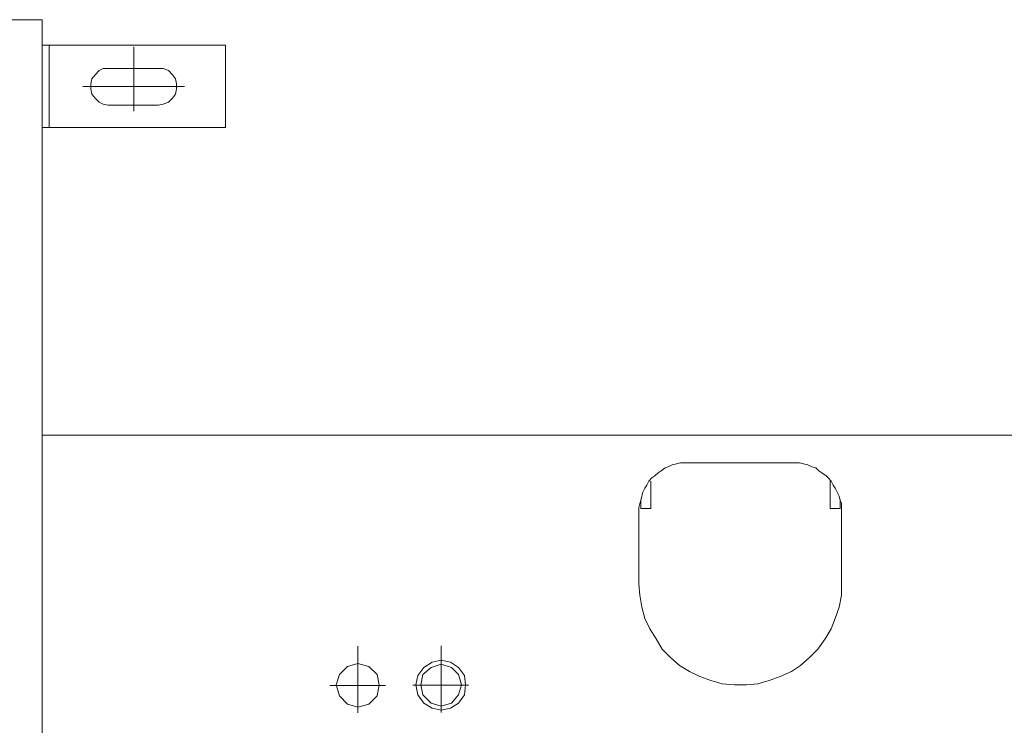
# Model space of a CAD drawing. Units: inches. Extents: x -1015 to 860, y -372 to 949.
# Drawn here: x -669 to -373, y 442 to 654 of the extents above; entities that cross this region are included whole.
import ezdxf

# ---------------------------------------------------------------- set-up
doc = ezdxf.new("R2010")
doc.units = ezdxf.units.IN
doc.header["$MEASUREMENT"] = 0
doc.layers.add('图层 1', color=7, linetype='Continuous')

msp = doc.modelspace()

# ---------------------------------------------------------------- linework, layer by layer
at = {"layer": '图层 1', "color": 7, "lineweight": 9}
for points in [[(-702.38, 653.92), (-662.25, 653.92)], [(-662.25, 173.66), (-662.25, 653.92)], [(-607.12, 646.26), (-662.25, 646.26)], [(-660.11, 646.26), (-660.11, 621.45)], [(-607.12, 646.26), (-607.12, 621.45)], [(-642.35, 639.22), (-643.88, 639.22), (-645.1, 638.6), (-646.33, 637.38), (-647.24, 636.15), (-647.55, 634.62), (-647.55, 633.1), (-647.24, 631.56), (-646.33, 630.34), (-645.1, 629.11), (-643.88, 628.5), (-642.35, 628.19)], [(-642.35, 639.22), (-627.34, 639.22)], [(-627.34, 628.19), (-625.8, 628.5), (-624.27, 629.11), (-623.05, 630.34), (-622.13, 631.56), (-621.82, 633.1), (-621.82, 634.62), (-622.13, 636.15), (-623.05, 637.38), (-624.27, 638.6), (-625.8, 639.22), (-627.34, 639.22)], [(-627.34, 628.19), (-642.35, 628.19)], [(-607.12, 621.45), (-662.25, 621.45)], [(-662.25, 528.95), (-242.33, 528.95)], [(-467.76, 520.68), (-470.21, 520.68), (-471.44, 520.37), (-472.66, 520.07), (-473.89, 519.46), (-474.81, 519.15), (-476.03, 518.23), (-476.95, 517.62), (-477.87, 516.7), (-478.79, 516.09), (-479.71, 515.17), (-480.32, 513.94), (-480.93, 513.03), (-481.55, 511.8), (-481.85, 510.58), (-482.16, 509.35), (-482.46, 508.43), (-482.77, 507.21), (-482.77, 505.67)], [(-467.76, 520.68), (-436.82, 520.68)], [(-421.81, 505.67), (-421.81, 508.43), (-422.12, 509.35), (-422.43, 510.58), (-423.05, 511.8), (-423.66, 513.03), (-424.26, 513.94), (-424.88, 515.17), (-425.8, 516.09), (-426.41, 516.7), (-427.64, 517.62), (-428.56, 518.23), (-429.47, 519.15), (-430.7, 519.46), (-431.92, 520.07), (-433.15, 520.37), (-434.37, 520.68), (-435.6, 520.68), (-436.82, 520.68)], [(-479.09, 515.17), (-479.09, 506.9)], [(-425.19, 506.9), (-425.19, 515.17)], [(-482.16, 509.66), (-482.16, 506.9)], [(-422.12, 509.66), (-422.12, 506.9)], [(-479.09, 506.9), (-482.16, 506.9)], [(-425.19, 506.9), (-422.12, 506.9)], [(-482.77, 505.67), (-482.77, 484.24)], [(-421.81, 505.67), (-421.81, 484.24)], [(-482.77, 484.24), (-482.46, 480.86), (-481.85, 477.19), (-480.93, 473.82), (-479.4, 470.76), (-477.56, 467.69), (-475.72, 464.64), (-473.27, 462.19), (-470.52, 459.73), (-467.46, 457.89), (-464.39, 456.36), (-461.03, 455.14), (-457.65, 454.22), (-453.98, 453.91), (-450.3, 453.91), (-446.93, 454.22), (-443.56, 455.14), (-440.19, 456.36), (-436.82, 457.89), (-434.06, 459.73), (-431.32, 462.19), (-428.86, 464.64), (-426.72, 467.69), (-424.88, 470.76), (-423.66, 473.82), (-422.43, 477.19), (-421.81, 480.86), (-421.81, 484.24)], [(-560.87, 453.91), (-561.49, 456.98), (-563.94, 459.42), (-567.3, 460.34), (-570.37, 459.42), (-572.82, 456.98), (-573.74, 453.91), (-572.82, 450.55), (-570.37, 448.09), (-567.3, 447.17), (-563.94, 448.09), (-561.49, 450.55), (-560.87, 453.91)], [(-534.84, 453.91), (-535.14, 456.67), (-536.98, 459.12), (-539.43, 460.65), (-542.19, 461.26), (-544.94, 460.65), (-547.4, 459.12), (-549.23, 456.67), (-549.84, 453.91), (-549.23, 450.85), (-547.4, 448.4), (-544.94, 446.87), (-542.19, 446.26), (-539.43, 446.87), (-536.98, 448.4), (-535.14, 450.85), (-534.84, 453.91)], [(-536.06, 453.91), (-536.98, 456.98), (-539.13, 459.12), (-542.19, 460.04), (-545.25, 459.12), (-547.7, 456.98), (-548.31, 453.91), (-547.7, 450.85), (-545.25, 448.4), (-542.19, 447.48), (-539.13, 448.4), (-536.98, 450.85), (-536.06, 453.91)]]:
    msp.add_lwpolyline(points, dxfattribs=at)
at = {"layer": '图层 1', "color": 7, "lineweight": 0}
for points in [[(-634.65, 645.76), (-634.65, 626.39)], [(-650.03, 633.86), (-619.45, 633.86)], [(-567.3, 465.55), (-567.3, 445.5)], [(-542.15, 465.63), (-542.15, 445.59)], [(-575.71, 453.64), (-558.9, 453.64)], [(-550.74, 453.73), (-533.93, 453.73)]]:
    msp.add_lwpolyline(points, dxfattribs=at)

doc.saveas('drawing.dxf')
